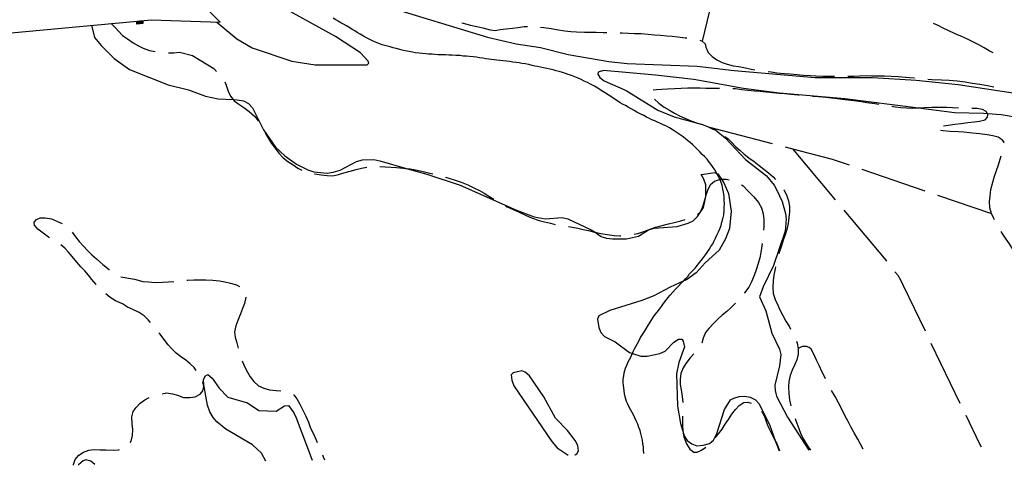
# Model space of a CAD drawing. Units: inches. Extents: x 663344 to 667058, y 4177389 to 4179772.
# Drawn here: x 666319 to 666688, y 4177447 to 4177615 of the extents above; entities that cross this region are included whole.
import ezdxf

# ---------------------------------------------------------------- set-up
doc = ezdxf.new("R2010")
doc.units = ezdxf.units.IN
doc.header["$MEASUREMENT"] = 0
doc.layers.add('Cartografia', color=7, linetype='Continuous')

# ---------------------------------------------------------------- blocks, each defined once
blk = doc.blocks.new('14')
at = {"layer": 'Cartografia', "color": 7, "linetype": 'Continuous'}
for points in [[(666411.57, 4177449.13), (666411.57, 4177449.12)], [(666428.94, 4177449.46), (666428.94, 4177449.47)]]:
    blk.add_lwpolyline(points, dxfattribs=at)
blk = doc.blocks.new('15')
at = {"layer": 'Cartografia', "color": 7, "linetype": 'Continuous'}
for points in [[(666315.65, 4177447.2), (666315.64, 4177447.22)], [(666341.24, 4177447.72), (666341.23, 4177447.71)]]:
    blk.add_lwpolyline(points, dxfattribs=at)
blk = doc.blocks.new('16')
at = {"layer": 'Cartografia', "color": 7, "linetype": 'Continuous'}
for points in [[(666524.8, 4177451.39), (666524.82, 4177451.38)], [(666527.43, 4177451.43), (666527.46, 4177451.45)]]:
    blk.add_lwpolyline(points, dxfattribs=at)

msp = doc.modelspace()

# ---------------------------------------------------------------- linework, layer by layer
at = {"layer": 'Cartografia', "color": 7, "linetype": 'Continuous'}
for points in [[(666384.63, 4177648.74), (666384.77, 4177644.66), (666384.9, 4177641.26), (666384.47, 4177638.66), (666383.91, 4177635.25), (666385.79, 4177629.95), (666386.63, 4177625.84), (666388.98, 4177619.65), (666390.12, 4177617.9), (666394.38, 4177613.63)], [(666579.68, 4177625.82), (666575.1, 4177606.6)], [(666393.13, 4177613.67), (666400.65, 4177607.43), (666406.45, 4177604.09), (666421.28, 4177599), (666429.96, 4177597.69), (666449.57, 4177597.61), (666450.15, 4177598.32), (666449.88, 4177599.06), (666447, 4177602.14), (666437.7, 4177608.32), (666414.55, 4177620.98)], [(666455.95, 4177619.81), (666494.68, 4177608.05), (666505.4, 4177605.59), (666514.49, 4177604.22), (666524.82, 4177601.51), (666540.09, 4177598.95), (666547, 4177598.2), (666573.18, 4177597.23), (666587.13, 4177595.59), (666617.5, 4177592.92), (666638.94, 4177592.97), (666655.37, 4177591.9), (666671.03, 4177590.32), (666692.4, 4177587.06)], [(666268.45, 4177547.52), (666264.47, 4177552.69), (666265.1, 4177555.73), (666265.23, 4177556.37), (666273.05, 4177594.14), (666273.1, 4177594.39), (666273.15, 4177594.63), (666273.2, 4177594.88), (666273.25, 4177595.12), (666273.31, 4177595.37), (666273.36, 4177595.61), (666273.41, 4177595.86), (666273.46, 4177596.1), (666273.51, 4177596.35), (666275.49, 4177605.91), (666368.63, 4177614.58), (666394.38, 4177613.63)], [(666365.35, 4177614.27), (666365.45, 4177613.15), (666363.21, 4177612.94), (666363.1, 4177614.06)], [(666365.1, 4177614.25), (666365.18, 4177613.37), (666363.43, 4177613.21), (666363.35, 4177614.08)], [(666364.85, 4177614.22), (666364.91, 4177613.6), (666363.66, 4177613.48), (666363.6, 4177614.11)], [(666364.6, 4177614.2), (666364.63, 4177613.83), (666363.89, 4177613.76), (666363.85, 4177614.13)], [(666364.35, 4177614.18), (666364.36, 4177614.05), (666364.11, 4177614.03), (666364.1, 4177614.15)], [(666553.21, 4177451.96), (666553.22, 4177451.99), (666553.16, 4177453.39), (666553.06, 4177454.54), (666552.91, 4177455.65), (666552.67, 4177457.04), (666552.37, 4177458.49), (666552.11, 4177459.53), (666551.82, 4177460.64), (666551.4, 4177461.79), (666550.95, 4177462.96), (666550.38, 4177464.26), (666549.87, 4177465.41), (666549.33, 4177466.44), (666548.87, 4177467.33), (666548.39, 4177468.27), (666547.78, 4177469.38), (666547.26, 4177470.43), (666546.77, 4177471.5), (666546.43, 4177472.39), (666546.22, 4177473.21), (666546.01, 4177474.3), (666545.83, 4177475.43), (666545.71, 4177476.56), (666545.59, 4177477.52), (666545.53, 4177478.74), (666545.54, 4177479.91), (666545.68, 4177481.15), (666545.86, 4177482.19), (666546.06, 4177483.08), (666546.37, 4177484), (666546.87, 4177485.14), (666547.41, 4177486.34), (666547.85, 4177487.2), (666548.31, 4177488.15), (666548.79, 4177489.15), (666548.93, 4177489.47), (666549.25, 4177490.18), (666549.78, 4177491.19), (666550.28, 4177492.15), (666550.88, 4177493.22), (666551.44, 4177494.32), (666552.02, 4177495.43), (666552.69, 4177496.58), (666553.45, 4177497.78), (666554.21, 4177498.98), (666554.94, 4177500.17), (666555.59, 4177501.25), (666556.21, 4177502.23), (666556.85, 4177503.17), (666557.52, 4177504.09), (666558.28, 4177504.99), (666559.06, 4177506.06), (666559.81, 4177507.12), (666560.62, 4177508.2), (666561.44, 4177509.3), (666562.24, 4177510.32), (666563.15, 4177511.37), (666564.09, 4177512.45), (666565.13, 4177513.59), (666566.23, 4177514.76), (666567.25, 4177515.8), (666568.01, 4177516.55), (666568.08, 4177516.61), (666568.87, 4177517.47), (666569.66, 4177518.38), (666570.27, 4177519.19), (666570.95, 4177519.95), (666571.65, 4177520.64), (666572.53, 4177521.5), (666573.38, 4177522.55), (666574.15, 4177523.62), (666574.78, 4177524.39), (666575.62, 4177525.45), (666576.36, 4177526.44), (666576.98, 4177527.38), (666577.71, 4177528.44), (666578.4, 4177529.56), (666579.05, 4177530.62), (666579.6, 4177531.65), (666580.13, 4177532.75), (666580.64, 4177533.89), (666581.18, 4177535.02), (666581.71, 4177536.19), (666582.17, 4177537.51), (666582.51, 4177538.68), (666582.86, 4177539.98), (666583.17, 4177541.42), (666583.36, 4177543.12), (666583.4, 4177544.37), (666583.42, 4177545.52), (666583.37, 4177546.99), (666583.3, 4177548.35), (666583.13, 4177549.95), (666582.9, 4177551.09), (666582.53, 4177552.52), (666582.03, 4177553.92), (666581.69, 4177554.76), (666581.64, 4177554.89), (666581.2, 4177555.96), (666580.65, 4177556.96), (666580.64, 4177556.98), (666579.88, 4177558.26), (666579.01, 4177559.52), (666578.34, 4177560.38), (666577.74, 4177561.22), (666576.96, 4177562.27), (666575.98, 4177563.28), (666575.15, 4177564.12), (666574.33, 4177564.93), (666573.51, 4177565.79), (666572.55, 4177566.73), (666571.57, 4177567.7), (666570.57, 4177568.56), (666569.61, 4177569.37), (666568.75, 4177570), (666567.61, 4177570.88), (666566.45, 4177571.68), (666565.35, 4177572.42), (666564.19, 4177573.22), (666562.86, 4177574), (666561.46, 4177574.75), (666560.49, 4177575.22), (666559.47, 4177575.7), (666558.39, 4177576.16), (666557.3, 4177576.64), (666556.27, 4177577.07), (666555.35, 4177577.53), (666554.28, 4177578.08), (666553.19, 4177578.63), (666551.89, 4177579.29), (666550.66, 4177579.95), (666549.55, 4177580.61), (666548.52, 4177581.24), (666547.4, 4177581.86), (666546.31, 4177582.43), (666545.29, 4177582.95), (666544.39, 4177583.48), (666543.5, 4177584.03), (666542.5, 4177584.68), (666541.29, 4177585.51), (666539.85, 4177586.47), (666538.46, 4177587.32), (666537.18, 4177588.11), (666535.95, 4177588.88), (666534.75, 4177589.63), (666533.47, 4177590.34), (666532.13, 4177590.99), (666530.88, 4177591.6), (666529.71, 4177592.14), (666528.6, 4177592.66), (666527.33, 4177593.16), (666526.05, 4177593.63), (666524.89, 4177594.07), (666523.81, 4177594.47), (666522.72, 4177594.85), (666521.52, 4177595.19), (666520.32, 4177595.48), (666519.23, 4177595.74), (666518, 4177596.08), (666516.87, 4177596.33), (666515.66, 4177596.57), (666514.47, 4177596.78), (666513.38, 4177597), (666512.42, 4177597.23), (666511.37, 4177597.47), (666510.15, 4177597.75), (666508.8, 4177598.02), (666507.55, 4177598.22), (666506.48, 4177598.4), (666505.34, 4177598.57), (666504.08, 4177598.72), (666502.87, 4177598.88), (666501.73, 4177599), (666500.32, 4177599.17), (666499.27, 4177599.29), (666498.16, 4177599.4), (666497.11, 4177599.54), (666496.09, 4177599.68), (666495.07, 4177599.82), (666493.94, 4177599.97), (666492.82, 4177600.16), (666491.6, 4177600.33), (666490.46, 4177600.49), (666489.25, 4177600.64), (666487.93, 4177600.75), (666486.7, 4177600.87), (666485.5, 4177600.98), (666484.19, 4177601.14), (666482.74, 4177601.21), (666481.39, 4177601.27), (666480.09, 4177601.33), (666478.84, 4177601.38), (666477.45, 4177601.44), (666476.08, 4177601.47), (666474.84, 4177601.52), (666473.82, 4177601.62), (666472.51, 4177601.69), (666471.46, 4177601.77), (666470.28, 4177601.89), (666469.01, 4177602.05), (666467.65, 4177602.22), (666466.48, 4177602.41), (666465.23, 4177602.64), (666463.77, 4177602.93), (666462.67, 4177603.18), (666461.7, 4177603.4), (666460.34, 4177603.79), (666459.28, 4177604.07), (666458.14, 4177604.36), (666457.12, 4177604.61), (666456.13, 4177604.89), (666455.16, 4177605.18), (666453.85, 4177605.65), (666452.61, 4177606.14), (666451.47, 4177606.68), (666450.27, 4177607.24), (666449.3, 4177607.79), (666448.13, 4177608.46), (666446.94, 4177609.14), (666445.73, 4177609.85), (666444.84, 4177610.39), (666443.93, 4177610.95), (666443.03, 4177611.53), (666441.77, 4177612.3), (666440.64, 4177612.92), (666439.62, 4177613.42), (666438.68, 4177614), (666437.81, 4177614.55), (666436.73, 4177615.19)], [(666484.99, 4177613.4), (666485.51, 4177613.27), (666488.22, 4177612.59), (666490.64, 4177612.03), (666492.88, 4177611.5), (666495.59, 4177610.81), (666497.46, 4177610.54), (666499.43, 4177610.9), (666501.56, 4177611.14), (666504.04, 4177611.43), (666506.15, 4177611.68), (666508.36, 4177611.98), (666509.56, 4177612.07)], [(666346.22, 4177612.49), (666347.29, 4177607.93), (666349.75, 4177604.87), (666354.68, 4177600.01), (666360.41, 4177595.95), (666374.95, 4177590.2), (666382.53, 4177588.34), (666388.89, 4177585.93), (666393.67, 4177584.89), (666399.27, 4177584.65), (666400.79, 4177584.58), (666403.1, 4177584.18), (666405, 4177583.16), (666406.52, 4177581.54), (666410.65, 4177573.33), (666415.09, 4177566.84), (666418.59, 4177563.58), (666423.06, 4177560.49), (666427.22, 4177558.31), (666429.53, 4177557.6), (666434.47, 4177557.11), (666436.77, 4177557.45), (666439.37, 4177558.15), (666445.53, 4177561.5), (666447.71, 4177562.09), (666451.98, 4177562.19), (666454.27, 4177561.74), (666464.66, 4177558.75), (666471.91, 4177556.66), (666484.37, 4177552.59), (666505.5, 4177543.14), (666512.15, 4177540.65), (666516.25, 4177539.94), (666522.58, 4177540.45), (666524.71, 4177539.9), (666533.5, 4177535.89), (666534.92, 4177534.95), (666537.28, 4177533.37), (666539.19, 4177532.76), (666541.48, 4177532.47), (666546.73, 4177532.4), (666551.25, 4177533.5), (666554.96, 4177535.87), (666557.11, 4177536.46), (666565.72, 4177537.12), (666569.8, 4177538.27), (666571.66, 4177539.26), (666573.33, 4177540.77), (666575.61, 4177544.19), (666576.48, 4177548.31), (666576.48, 4177548.36), (666576.43, 4177552.64), (666575.78, 4177554.78), (666574.73, 4177556.52), (666579.97, 4177557.35), (666580.65, 4177556.96), (666580.97, 4177556.77), (666582.3, 4177554.78), (666583.18, 4177553.48), (666584.95, 4177549.46), (666585.93, 4177542.88), (666585.39, 4177536.32), (666583.82, 4177532.45), (666581.46, 4177528.26), (666576.21, 4177523.45), (666572.88, 4177519.74), (666569.22, 4177517.07), (666568.01, 4177516.55), (666563.06, 4177514.39), (666557.02, 4177511.14), (666552.44, 4177509.33), (666540.46, 4177505.62), (666536.38, 4177503.63), (666535.81, 4177502.32), (666536.35, 4177499.21), (666537.08, 4177497.32), (666538.42, 4177495.91), (666542.42, 4177493.89), (666547.8, 4177489.8), (666548.93, 4177489.47), (666552.14, 4177488.51), (666554.52, 4177488.45), (666559.22, 4177489.42), (666561.21, 4177490.34), (666564.48, 4177493.7), (666566.22, 4177494.86), (666567.44, 4177494.8), (666567.97, 4177494.04), (666568.52, 4177492.03), (666566.35, 4177486.15), (666565.51, 4177481.84), (666565.87, 4177469.79), (666566.91, 4177463.3), (666567.82, 4177460.36), (666568.36, 4177458.66), (666569.5, 4177456.91), (666571.21, 4177455.61), (666573.1, 4177454.92), (666575.5, 4177455.07), (666577.85, 4177455.75), (666579.3, 4177456.99), (666580.61, 4177459.49), (666583.52, 4177468.43), (666585.77, 4177472.15), (666586.96, 4177472.77), (666589.01, 4177473.32), (666591.07, 4177473.44), (666593.12, 4177473.12), (666595.03, 4177472.17), (666596.52, 4177470.57), (666600.41, 4177462.51), (666602.63, 4177456.47), (666603.92, 4177452.98)], [(666353.48, 4177613.16), (666354.91, 4177611.76), (666356.26, 4177610.23), (666357.79, 4177608.71), (666359.64, 4177607.42), (666361.83, 4177605.96), (666363.75, 4177604.81), (666365.57, 4177603.93), (666367.92, 4177603.1), (666370.03, 4177602.64)], [(666514.53, 4177611.8), (666515.75, 4177611.68), (666518.51, 4177611.27), (666520.52, 4177610.92), (666523.62, 4177610.43), (666525.86, 4177610.22), (666528.04, 4177610.09), (666531.03, 4177609.97), (666533.32, 4177609.9), (666535.33, 4177609.86), (666538.03, 4177609.76), (666539.41, 4177609.74)], [(666544.41, 4177609.72), (666545.16, 4177609.72), (666547.47, 4177609.57), (666549.69, 4177609.46), (666552.22, 4177609.4), (666554.85, 4177609.17), (666557.21, 4177608.96), (666559.52, 4177608.74), (666561.88, 4177608.52), (666563.89, 4177608.36), (666565.96, 4177608.17), (666568.68, 4177607.85), (666569.32, 4177607.77)], [(666684.18, 4177602.11), (666682.74, 4177602.93), (666680.76, 4177604.02), (666678.77, 4177605.11), (666676.57, 4177606.26), (666674.26, 4177607.38), (666672.1, 4177608.38), (666669.99, 4177609.31), (666667.34, 4177610.51), (666665.49, 4177611.43), (666663.58, 4177612.37), (666661.8, 4177613.22)], [(666574.23, 4177606.86), (666575.1, 4177606.6), (666576.23, 4177605.52), (666576.53, 4177604.24), (666577.33, 4177602.35), (666578.83, 4177600.8), (666580.6, 4177599.49), (666582.53, 4177598.53), (666584.51, 4177597.89), (666586.71, 4177597.35), (666588.9, 4177596.99), (666591.32, 4177596.49), (666593.5, 4177596.04), (666594.86, 4177595.81)], [(666375, 4177602.21), (666377, 4177602.2), (666379.13, 4177602.37), (666384.02, 4177601.23), (666392.03, 4177596.25), (666392.98, 4177595.2)], [(666694.59, 4177577.72), (666687.17, 4177578.89), (666682.04, 4177579.35), (666680.56, 4177579.48), (666669.69, 4177579.67), (666656.14, 4177581.41), (666628.61, 4177584.93), (666603.95, 4177587.03), (666590.64, 4177588.82), (666572.02, 4177592.13), (666557.56, 4177593.79), (666538.11, 4177595.49), (666536.13, 4177594.95), (666535.99, 4177594.18), (666536.71, 4177592.98), (666538.4, 4177591.67), (666546.58, 4177587.99), (666558.53, 4177580.73), (666564.59, 4177578.18), (666574.72, 4177575.42), (666575.89, 4177575.1), (666577.33, 4177574.47), (666580.2, 4177573.21), (666583.87, 4177570.2), (666591.3, 4177562.19), (666599.15, 4177556.05), (666602.04, 4177552.56), (666603.11, 4177550.68), (666605.04, 4177546.41), (666606.3, 4177541.97), (666606.64, 4177539.79), (666606.26, 4177535.27), (666601.83, 4177522.47), (666597.99, 4177514.52), (666596.63, 4177510.66), (666598.96, 4177505.52), (666601.26, 4177497.13), (666604.04, 4177491.04), (666604.56, 4177489.05), (666604.12, 4177484.84), (666602.37, 4177477.63), (666602.43, 4177475.55), (666602.92, 4177473.5), (666607.14, 4177465.57), (666615.1, 4177453.2)], [(666599.81, 4177595.13), (666600.91, 4177595), (666603.04, 4177594.73), (666605.97, 4177594.43), (666608.04, 4177594.24), (666610.68, 4177594.03), (666613.04, 4177593.85), (666615.52, 4177593.67), (666617.76, 4177593.52), (666620.35, 4177593.47), (666622.36, 4177593.43), (666624.74, 4177593.38)], [(666396.1, 4177591.35), (666396.62, 4177590.08), (666397.43, 4177587.81), (666398.27, 4177585.92), (666399.27, 4177584.65), (666399.61, 4177584.22), (666401.46, 4177582.87), (666403.27, 4177581.66), (666405.31, 4177580.18), (666407.24, 4177578.41), (666408.63, 4177576.63), (666408.69, 4177576.53)], [(666629.74, 4177593.39), (666630.05, 4177593.39), (666632.06, 4177593.44), (666634.13, 4177593.51), (666636.53, 4177593.62), (666638.58, 4177593.6), (666640.82, 4177593.6), (666643.46, 4177593.54), (666645.93, 4177593.47), (666648.51, 4177593.34), (666651.26, 4177593.1), (666654.62, 4177592.8), (666654.7, 4177592.79)], [(666659.68, 4177592.34), (666661.14, 4177592.23), (666664.77, 4177592.03), (666667.64, 4177591.89), (666670.67, 4177591.65), (666673.74, 4177591.26), (666676.33, 4177590.84), (666679.14, 4177590.4), (666682, 4177589.93), (666684.48, 4177589.43)], [(666581.65, 4177588.74), (666581.11, 4177588.75), (666578.73, 4177588.79), (666576.52, 4177588.84), (666574.31, 4177588.88), (666572.16, 4177588.95), (666569.68, 4177588.9), (666567.28, 4177588.81), (666564.71, 4177588.66), (666562.14, 4177588.5), (666560, 4177588.37), (666557.98, 4177588.29), (666556.68, 4177588.12)], [(666611.52, 4177586.27), (666611.06, 4177586.32), (666608.3, 4177586.56), (666606.14, 4177586.78), (666603.95, 4177586.93), (666601.45, 4177587.17), (666599.04, 4177587.44), (666596.79, 4177587.68), (666594.75, 4177587.82), (666592.27, 4177588.03), (666589.91, 4177588.31), (666587.57, 4177588.7), (666586.65, 4177588.69)], [(666557.25, 4177584.8), (666558.86, 4177583.34), (666560.8, 4177581.84), (666562.81, 4177580.69), (666564.67, 4177579.61), (666566.57, 4177578.56), (666568.59, 4177577.7), (666570.65, 4177576.84), (666572.61, 4177576.11), (666574.72, 4177575.42), (666574.84, 4177575.38), (666577.13, 4177574.52), (666579.06, 4177573.6), (666579.3, 4177573.46)], [(666641.31, 4177582.84), (666639.85, 4177583.06), (666636.86, 4177583.48), (666634.85, 4177583.78), (666631.98, 4177584.19), (666629.74, 4177584.44), (666627.72, 4177584.7), (666625.66, 4177584.97), (666623.53, 4177585.21), (666621.41, 4177585.43), (666618.7, 4177585.64), (666616.5, 4177585.83)], [(666671.2, 4177581.48), (666668.89, 4177581.58), (666666.7, 4177581.62), (666663.61, 4177581.68), (666661.25, 4177581.63), (666658.39, 4177581.52), (666656.38, 4177581.41), (666656.14, 4177581.41), (666654.05, 4177581.36), (666651.64, 4177581.43), (666649.63, 4177581.59), (666647.42, 4177581.85), (666646.25, 4177582.04)], [(666665.53, 4177574.83), (666667.28, 4177575.07), (666669.79, 4177575.39), (666672.23, 4177575.72), (666674.63, 4177576.01), (666677.01, 4177576.25), (666679.09, 4177576.58), (666681.2, 4177577.09), (666682.06, 4177578.02), (666682.17, 4177579.15), (666682.04, 4177579.35), (666681.54, 4177580.12), (666680.14, 4177580.97), (666678.23, 4177581.25), (666676.2, 4177581.31)], [(666577.13, 4177574.52), (666577.33, 4177574.47), (666601.31, 4177568.19)], [(666688.23, 4177568.44), (666688.25, 4177568.68), (666687.59, 4177569.57), (666686.04, 4177570.51), (666684.08, 4177571.08), (666681.96, 4177571.43), (666679.18, 4177571.83), (666676.49, 4177572.11), (666673.2, 4177572.45), (666671.04, 4177572.59), (666668.01, 4177572.74), (666665.5, 4177572.92), (666664.39, 4177573.05)], [(666411.27, 4177572.24), (666412.23, 4177570.43), (666413.64, 4177568.2), (666415, 4177566.43), (666416.43, 4177564.57), (666418.06, 4177562.86), (666419.82, 4177561.46), (666421.81, 4177560.13), (666423.5, 4177558.95), (666424.99, 4177558.22)], [(666583.54, 4177570.82), (666584.79, 4177569.9), (666586.27, 4177568.54), (666587.72, 4177566.99), (666589.2, 4177565.63), (666590.8, 4177564.23), (666592.58, 4177562.86), (666594.53, 4177561.46), (666596.44, 4177559.98), (666598.21, 4177558.56), (666599.95, 4177557.2), (666601.66, 4177555.71), (666602.64, 4177554.75)], [(666606.15, 4177566.93), (666608.91, 4177566.21), (666608.91, 4177566.21), (666623.82, 4177562.32), (666630.2, 4177560.14)], [(666608.91, 4177566.21), (666608.91, 4177566.21), (666624.96, 4177547.04)], [(666684.68, 4177539.56), (666684.39, 4177540.03), (666683.52, 4177541.96), (666682.91, 4177544.07), (666682.84, 4177546.37), (666683.05, 4177548.47), (666683.33, 4177550.97), (666684.01, 4177553.64), (666684.69, 4177555.97), (666685.4, 4177558.11), (666686.13, 4177560.15), (666686.82, 4177562.29), (666687.24, 4177563.57)], [(666429.78, 4177556.85), (666429.86, 4177556.84), (666432.31, 4177556.45), (666434.52, 4177556.17), (666436.61, 4177556.09), (666438.76, 4177556.62), (666440.82, 4177557.18), (666443.15, 4177557.87), (666445.39, 4177558.49), (666447.43, 4177558.99), (666449.33, 4177559.27)], [(666454.31, 4177559.59), (666456.24, 4177559.48), (666458.49, 4177559.34), (666460.5, 4177559.15), (666463.04, 4177558.9), (666464.66, 4177558.75), (666465.57, 4177558.66), (666467.58, 4177558.33), (666469.94, 4177557.86), (666472.52, 4177557.23), (666474.07, 4177556.85)], [(666634.93, 4177558.52), (666658.59, 4177550.46)], [(666478.9, 4177555.56), (666480.16, 4177555.19), (666482.46, 4177554.47), (666484.71, 4177553.67), (666487.19, 4177552.67), (666489.54, 4177551.58), (666491.57, 4177550.6), (666493.33, 4177549.56), (666495.13, 4177548.39), (666497.01, 4177547.28)], [(666573.34, 4177541.61), (666574.46, 4177542.6), (666575.23, 4177544.25), (666575.84, 4177546.17), (666576.48, 4177548.36), (666576.53, 4177548.53), (666577.23, 4177550.7), (666578.27, 4177552.78), (666579.78, 4177554.09), (666581.58, 4177554.75), (666581.69, 4177554.76), (666582.3, 4177554.78), (666583.93, 4177554.84), (666585.25, 4177554.6)], [(666589.81, 4177552.69), (666590.43, 4177552.29), (666592.3, 4177550.33), (666594.45, 4177548.16), (666596.25, 4177546.05), (666597.31, 4177544.08), (666597.95, 4177541.81), (666598.22, 4177539.76), (666598.2, 4177537.16), (666598.1, 4177535.69)], [(666605.71, 4177550.81), (666605.83, 4177550.64), (666606.86, 4177548.59), (666607.49, 4177546.67), (666607.82, 4177544.57), (666607.82, 4177542.57), (666607.64, 4177540.49), (666607.3, 4177538.2), (666606.79, 4177535.97), (666606.17, 4177533.92), (666605.49, 4177531.96), (666604.82, 4177529.81), (666604.04, 4177527.66), (666603.79, 4177526.79)], [(666663.32, 4177548.84), (666683.52, 4177541.96)], [(666501.37, 4177544.83), (666501.97, 4177544.51), (666503.93, 4177543.62), (666506.53, 4177542.43), (666509.07, 4177541.23), (666511.09, 4177540.37), (666514.03, 4177539.37), (666516.04, 4177538.83), (666518.23, 4177538.31), (666520.03, 4177537.82)], [(666628.17, 4177543.21), (666643.93, 4177524.41), (666644.21, 4177524.03)], [(666330.48, 4177532.88), (666330.1, 4177533.12), (666328.04, 4177534.59), (666326.1, 4177536.08), (666324.74, 4177537.59), (666324.69, 4177538.66), (666325.54, 4177539.7), (666326.92, 4177540.3), (666328.83, 4177540.28), (666331.14, 4177539.9), (666333.41, 4177538.98), (666335.14, 4177538.15)], [(666549.58, 4177534.16), (666550.95, 4177534.5), (666553.19, 4177535.21), (666555.2, 4177535.99), (666557.63, 4177536.77), (666560.06, 4177537.5), (666562.53, 4177538.13), (666564.57, 4177538.61), (666567.07, 4177539.23), (666568.77, 4177539.7)], [(666524.96, 4177537.03), (666526.47, 4177536.79), (666528.49, 4177536.43), (666530.47, 4177536.01), (666532.48, 4177535.55), (666534.74, 4177534.98), (666534.92, 4177534.95), (666537.08, 4177534.5), (666539.46, 4177534.04), (666542.07, 4177533.66), (666544.25, 4177533.57), (666544.62, 4177533.58)], [(666338.93, 4177535.01), (666340.12, 4177533.2), (666341.5, 4177531.4), (666343.19, 4177529.65), (666344.64, 4177528.14), (666346.32, 4177526.51), (666348.06, 4177524.93), (666350.47, 4177522.82), (666352.84, 4177521.02), (666352.97, 4177520.92)], [(666701.13, 4177514.7), (666699.44, 4177515.91), (666698.12, 4177517.5), (666697.01, 4177519.22), (666695.94, 4177520.94), (666694.75, 4177522.78), (666693.71, 4177524.59), (666692.77, 4177526.38), (666691.66, 4177528.37), (666690.36, 4177530.54), (666689.08, 4177532.35), (666687.78, 4177534.23), (666687.2, 4177535.25)], [(666347.97, 4177515.29), (666347.88, 4177515.39), (666346.27, 4177517.26), (666345.07, 4177518.87), (666343.65, 4177520.42), (666342.17, 4177521.98), (666340.72, 4177523.66), (666338.95, 4177525.88), (666337.58, 4177527.48), (666336.14, 4177528.94), (666334.7, 4177530.21)], [(666597.59, 4177530.72), (666597.49, 4177529.87), (666597.13, 4177527.29), (666596.7, 4177525.31), (666596.08, 4177523.27), (666595.31, 4177520.78), (666594.58, 4177518.69), (666593.61, 4177516.34), (666592.59, 4177514.28), (666591, 4177512.21), (666590.93, 4177512.13)], [(666602.58, 4177521.94), (666602.42, 4177521.2), (666602.02, 4177518.83), (666601.68, 4177516.67), (666601.61, 4177514.37), (666601.77, 4177511.99), (666602.48, 4177509.71), (666603.4, 4177507.61), (666604.27, 4177505.79), (666605.31, 4177503.74), (666606.44, 4177501.64), (666607.78, 4177499.47), (666608.27, 4177498.57)], [(666357.21, 4177518.27), (666362.29, 4177517.32), (666365.46, 4177516.45), (666367.48, 4177516.28), (666370.07, 4177516.09), (666372.97, 4177516.22), (666375.02, 4177516.37), (666376.97, 4177516.51)], [(666647.27, 4177520.08), (666648.39, 4177518.86), (666649.61, 4177516.89), (666650.44, 4177514.94), (666658.66, 4177497.91)], [(666381.95, 4177516.97), (666382.3, 4177517.01), (666384.53, 4177517.1), (666386.62, 4177517.14), (666388.98, 4177517.06), (666391.71, 4177516.93), (666394.19, 4177516.68), (666396.21, 4177516.38), (666398.24, 4177515.82), (666400.53, 4177515.23), (666401.59, 4177514.6)], [(666368.26, 4177501.13), (666367.38, 4177502.15), (666365.85, 4177503.6), (666364.01, 4177504.88), (666361.7, 4177505.98), (666359.72, 4177506.85), (666357.75, 4177508.07), (666355.2, 4177509.23), (666353.19, 4177510.52), (666351.57, 4177511.82)], [(666403.99, 4177510.57), (666403.51, 4177508.22), (666402.8, 4177506.32), (666401.97, 4177504.34), (666400.97, 4177501.86), (666400.31, 4177499.89), (666399.83, 4177497.65), (666399.97, 4177495.63), (666400.65, 4177493.51), (666401.15, 4177491.43)], [(666587.61, 4177508.38), (666585.98, 4177506.74), (666584.29, 4177505.18), (666582.61, 4177503.8), (666581.09, 4177502.43), (666579.35, 4177500.68), (666577.63, 4177498.84), (666576.33, 4177497.31), (666575.43, 4177495.25), (666574.94, 4177493.39)], [(666385.42, 4177483.16), (666384.6, 4177484.17), (666383.15, 4177485.62), (666381.59, 4177486.99), (666379.5, 4177488.38), (666377.88, 4177489.66), (666376.32, 4177491.17), (666374.87, 4177492.77), (666373.63, 4177494.34), (666371.87, 4177496.67), (666371.42, 4177497.26)], [(666610.41, 4177494.05), (666610.7, 4177493.37), (666611.12, 4177491.4), (666611.08, 4177489.2), (666610.53, 4177487.07), (666609.69, 4177485.07), (666608.85, 4177483.22), (666608.05, 4177481.18), (666607.55, 4177479.04), (666607.41, 4177477.04), (666607.56, 4177474.53), (666607.83, 4177472.16), (666608.32, 4177469.86)], [(666621.31, 4177480.03), (666621.05, 4177480.58), (666619.96, 4177482.75), (666619.03, 4177484.69), (666617.97, 4177486.92), (666616.93, 4177489.2), (666615.97, 4177491.15), (666615.17, 4177491.68), (666614.16, 4177492.13), (666612.55, 4177492.15), (666611.12, 4177491.4)], [(666660.84, 4177493.41), (666671.72, 4177470.9)], [(666572.01, 4177489.4), (666570.58, 4177487.81), (666569.02, 4177485.78), (666567.91, 4177484.08), (666567.09, 4177481.98), (666566.81, 4177479.89), (666566.89, 4177477.88), (666567.22, 4177475.83), (666567.57, 4177473.42), (666567.79, 4177471.05)], [(666402.68, 4177486.68), (666403.57, 4177484.66), (666404.64, 4177482.45), (666405.65, 4177480.7), (666406.99, 4177478.99), (666408.74, 4177477.39), (666410.73, 4177476.51), (666412.92, 4177475.81), (666415.41, 4177475.63), (666417.2, 4177475.48)], [(666411.57, 4177449.13), (666409.84, 4177452.11), (666406.5, 4177455.21), (666396.49, 4177461.13), (666393.17, 4177463.81), (666391.76, 4177465.55), (666390.55, 4177467.65), (666389.67, 4177470.07), (666388.28, 4177477.73), (666388.2, 4177479.73), (666388.86, 4177481.08), (666389.76, 4177481.62), (666391.44, 4177480.28), (666393.97, 4177476.53), (666397.22, 4177473.13), (666404.69, 4177470.97), (666408.95, 4177468.11), (666415.36, 4177467.88), (666418.53, 4177469.89), (666420.07, 4177470), (666422.04, 4177467.3), (666422.89, 4177465.36), (666428.94, 4177449.47)], [(666527.46, 4177451.45), (666528.16, 4177451.92), (666528.7, 4177453), (666528.43, 4177454.99), (666527.47, 4177456.91), (666524.56, 4177460.64), (666520.11, 4177465.21), (666515.71, 4177473.24), (666510.34, 4177481.15), (666508.78, 4177482.45), (666507.48, 4177482.99), (666504.2, 4177482.27), (666503.53, 4177481.47), (666503.71, 4177479.43), (666504.49, 4177477.37), (666518.69, 4177456.55), (666520.77, 4177454.13), (666524.8, 4177451.39)], [(666372.6, 4177474.33), (666374.3, 4177474.7), (666376.54, 4177474.41), (666378.45, 4177473.8), (666380.64, 4177473.01), (666383, 4177472.94), (666385.05, 4177473.27), (666386.94, 4177474.2), (666387.94, 4177475.44), (666388.34, 4177477.06), (666387.95, 4177478.89)], [(666421.9, 4177473.96), (666421.96, 4177473.94), (666423.17, 4177472.49), (666424.24, 4177470.49), (666425.38, 4177468.25), (666426.5, 4177466.04), (666427.46, 4177463.71), (666428.31, 4177461.54), (666429.42, 4177459.34), (666430.28, 4177457.43), (666430.82, 4177456.16)], [(666635.51, 4177453.61), (666634.44, 4177455.52), (666633.44, 4177457.35), (666632.13, 4177459.75), (666630.99, 4177461.78), (666629.84, 4177463.96), (666628.61, 4177466.25), (666627.29, 4177468.83), (666626.2, 4177471), (666624.95, 4177473.34), (666623.6, 4177475.58)], [(666360.66, 4177456.06), (666361, 4177456.67), (666361.58, 4177458.71), (666361.63, 4177461.02), (666361.4, 4177463.16), (666361.25, 4177465.73), (666361.8, 4177467.74), (666362.96, 4177469.25), (666364.47, 4177470.81), (666366.13, 4177472.07), (666367.81, 4177472.96)], [(666580.03, 4177457.87), (666581.22, 4177459.31), (666582.57, 4177461.11), (666583.77, 4177462.96), (666584.92, 4177464.79), (666586.2, 4177466.68), (666587.56, 4177468.47), (666589.01, 4177469.93), (666590.7, 4177471.09), (666592.25, 4177471.27), (666593.5, 4177470.84)], [(666567.77, 4177466.05), (666567.75, 4177464.51), (666567.74, 4177462.5), (666567.82, 4177460.36), (666567.83, 4177460.32), (666568.17, 4177458.18), (666569.17, 4177455.62), (666570.49, 4177453.56), (666572, 4177452.45), (666573.23, 4177452.44), (666574.82, 4177453.2), (666576.49, 4177454.35)], [(666597.38, 4177467.8), (666597.4, 4177467.79), (666598.45, 4177465.88), (666599.13, 4177463.95), (666599.86, 4177461.98), (666599.87, 4177461.95), (666600.92, 4177459.8), (666602.03, 4177457.6), (666602.63, 4177456.47), (666603.05, 4177455.69), (666603.84, 4177453.72), (666604.1, 4177452.98)], [(666673.9, 4177466.4), (666679.1, 4177455.66), (666679.69, 4177454.49)], [(666609.93, 4177465.13), (666610.25, 4177464.31), (666611.38, 4177461.35), (666612.06, 4177459.28), (666613.1, 4177457.33), (666614.38, 4177455.26), (666615.67, 4177453.3), (666615.72, 4177453.21)], [(666339.48, 4177447.68), (666339.48, 4177447.92), (666340.1, 4177449.71), (666341.45, 4177451.33), (666343.12, 4177452.47), (666345.11, 4177453.27), (666347.19, 4177453.52), (666349.38, 4177453.36), (666351.48, 4177453.34), (666354.31, 4177453.28), (666356.33, 4177453.39), (666356.66, 4177453.46)], [(666432.73, 4177451.53), (666433.05, 4177450.72), (666433.57, 4177449.57)], [(666553.21, 4177451.95), (666553.21, 4177451.96)], [(666603.92, 4177452.98), (666603.92, 4177452.96)], [(666604.1, 4177452.98), (666604.1, 4177452.97)], [(666615.1, 4177453.2), (666615.1, 4177453.19)], [(666615.72, 4177453.21), (666615.72, 4177453.2)], [(666635.51, 4177453.6), (666635.51, 4177453.61)], [(666679.69, 4177454.49), (666679.69, 4177454.48)], [(666339.48, 4177447.67), (666339.48, 4177447.68)], [(666347.43, 4177447.84), (666345.92, 4177449.17), (666344.08, 4177449.63), (666343.01, 4177449.21), (666341.24, 4177447.72)], [(666347.43, 4177447.84), (666347.44, 4177447.83)], [(666433.57, 4177449.57), (666433.57, 4177449.56)]]:
    msp.add_lwpolyline(points, dxfattribs=at)

# ---------------------------------------------------------------- block references
at = {"layer": 'Cartografia'}
for name in ['16', '15', '14']:
    msp.add_blockref(name, (0, 0), dxfattribs=at)

doc.saveas('drawing.dxf')
